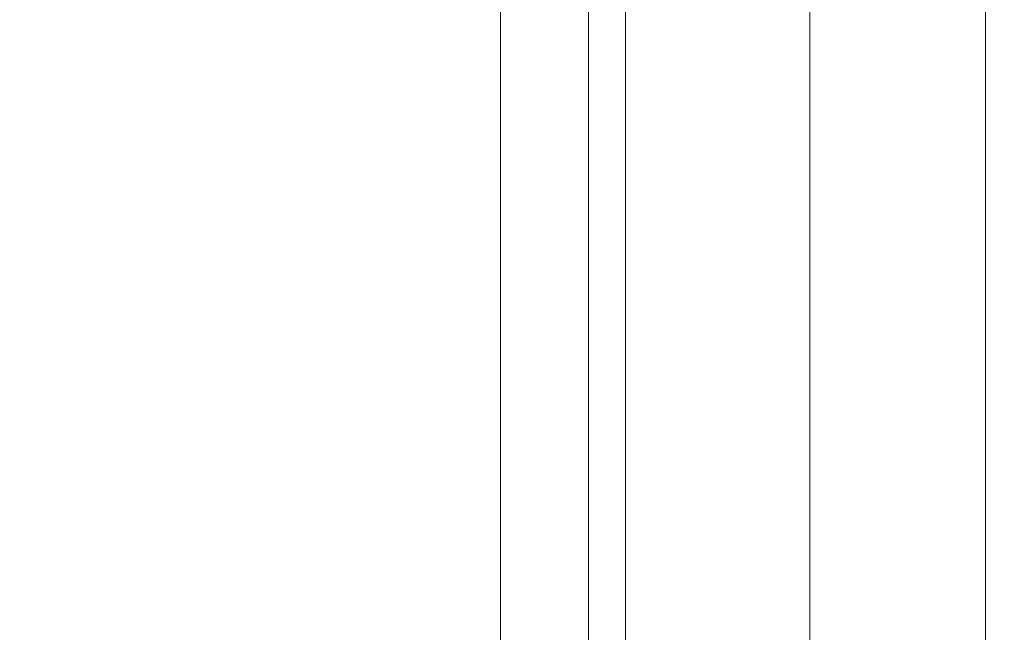
# Model space of a CAD drawing. Units: millimetres. Extents: x -96974 to 3297, y -10960 to 23333.
# Drawn here: x 2766 to 2771, y 439 to 442 of the extents above; entities that cross this region are included whole.
import ezdxf

# ---------------------------------------------------------------- set-up
doc = ezdxf.new("R2010")
doc.units = ezdxf.units.MM
doc.layers.add('ALPS-0', color=7, linetype='Continuous', lineweight=18)
doc.layers.add('ALPS-LOUVRE_FRAME', color=2, linetype='Continuous', lineweight=18, true_color=0xffff00)
doc.styles.get("Standard").update_dxf_attribs({"font": 'calibri.ttf'})
doc.dimstyles.new('1-2', dxfattribs={"dimscale": 2, "dimtxt": 2.5, "dimasz": 2, "dimexe": 2, "dimexo": 2, "dimgap": 2, "dimtad": 0, "dimdec": 0, "dimzin": 0, "dimdsep": 46, "dimtxsty": 'Standard', "dimcen": 2, "dimadec": 0, "dimazin": 0, "dimtfac": 1, "dimtdec": 0, "dimtofl": 0, "dimtmove": 0, "dimatfit": 3, "dimfxl": 1, "dimtolj": 1, "dimtzin": 0, "dimarcsym": 0})

# ---------------------------------------------------------------- blocks, each defined once
blk = doc.blocks.new('*D710')
at = {"color": 0, "lineweight": -2, "transparency": 16777216}
for p, q in [((2670.7627, 441.3419), (2670.7627, 393.3971)), ((2771.9692, 441.3272), (2771.9692, 393.3971)), ((2674.7627, 397.3971), (2680.8362, 397.3971)), ((2767.9692, 397.3971), (2762.0555, 397.3971))]:
    blk.add_line(p, q, dxfattribs=at)
at = {"color": 0, "transparency": 16777216}
for points in [[(2674.7627, 398.0638), (2674.7627, 396.7305), (2670.7627, 397.3971)], [(2767.9692, 398.0638), (2767.9692, 396.7305), (2771.9692, 397.3971)]]:
    blk.add_solid(points, dxfattribs=at)
at = {"layer": 'Defpoints', "color": 0, "transparency": 16777216}
for p in [(2670.7627, 445.3419), (2771.9692, 445.3272), (2771.9692, 397.3971)]:
    blk.add_point(p, dxfattribs=at)
at = {"color": 0, "transparency": 16777216, "insert": (2721.4459, 397.3971), "char_height": 5, "attachment_point": 5}
blk.add_mtext('\\A1;1012\\PDOOR \\PSTRUCTURAL OPENING', dxfattribs=at)

msp = doc.modelspace()

# ---------------------------------------------------------------- linework, layer by layer
at = {"layer": 'ALPS-0'}
for points in [[(2770.0642, 460.8206, 3726.4248), (2770.0642, 435.7144, 3726.4248), (2771.0167, 435.7144, 3726.4248), (2771.0167, 460.8206, 3726.4248), (2770.0642, 460.8206, 3726.4248)], [(2770.0642, 460.8206, 3728.9248), (2770.0642, 435.7144, 3728.9248), (2771.0167, 435.7144, 3728.9248), (2771.0167, 460.8206, 3728.9248), (2770.0642, 460.8206, 3728.9248)], [(2768.388, 435.7552, 3726.4248), (2768.388, 442.899, 3726.4248), (2761.2442, 442.899, 3726.4248), (2761.2442, 443.3752, 3726.4248), (2768.8642, 443.3752, 3726.4248), (2768.8642, 435.7552, 3726.4248), (2768.388, 435.7552, 3726.4248)], [(2768.388, 435.7552, 3728.9248), (2768.388, 442.899, 3728.9248), (2761.2442, 442.899, 3728.9248), (2761.2442, 443.3752, 3728.9248), (2768.8642, 443.3752, 3728.9248), (2768.8642, 435.7552, 3728.9248), (2768.388, 435.7552, 3728.9248)]]:
    msp.add_polyline3d(points, dxfattribs=at)
at = {"layer": 'ALPS-LOUVRE_FRAME'}
for points in [[(2768.8642, 448.2552, 3726.4248), (2768.8642, 435.9552, 3726.4248)], [(2768.8642, 448.2552, 3728.9248), (2768.8642, 435.9552, 3728.9248)], [(2769.0642, 435.9552, 3726.4248), (2769.0642, 448.2552, 3726.4248)], [(2769.0642, 435.9552, 3728.9248), (2769.0642, 448.2552, 3728.9248)]]:
    msp.add_polyline3d(points, dxfattribs=at)

# ---------------------------------------------------------------- dimensions: what is measured, and where the dimension line sits
dim = msp.add_linear_dim(base=(2771.9692, 397.3971), p1=(2670.7627, 445.3419), p2=(2771.9692, 445.3272), text='<>\\PDOOR \\PSTRUCTURAL OPENING', dimstyle='1-2', override={"dimlfac": 10.000004})
dim.commit()
dim.dimension.update_dxf_attribs({"geometry": '*D710', "text_midpoint": (2721.4459, 397.3971), "dimtype": 160})

doc.saveas('drawing.dxf')
